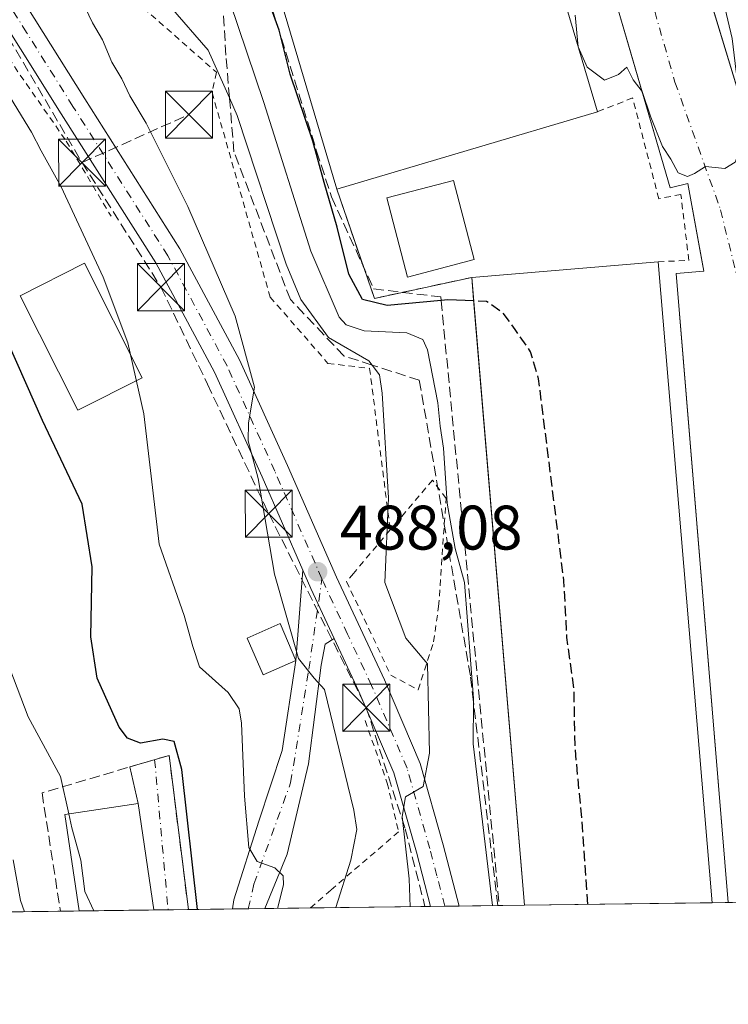
# Model space of a CAD drawing. Units: metres. Extents: x 586455 to 589886, y 4770621 to 4772978.
# Drawn here: x 587628 to 587741, y 4770621 to 4770778 of the extents above; entities that cross this region are included whole.
import ezdxf

# ---------------------------------------------------------------- set-up
doc = ezdxf.new("R2010")
doc.units = ezdxf.units.M
doc.header["$MEASUREMENT"] = 0
for name, pattern in [('DGN Style 2', [1.6480167562047852, 0.988810053722871, -0.6592067024819142]), ('DGN Style 3', [2.307223458686699, 1.648016756204785, -0.6592067024819142]), ('DGN Style 4', [2.6384748266838614, 1.318413404963828, -0.6592067024819142, 0.001648016756204785, -0.6592067024819142])]:
    doc.linetypes.add(name, pattern=pattern)
for name, color, linetype, lineweight in [('Alambrada', 7, 'DGN Style 2', 0), ('Comarca CxS', 21, 'Continuous', 0), ('Comunidad Autónoma CxS', 142, 'Continuous', 0), ('Conducción de hidrocarburos lineal', 6, 'DGN Style 3', 0), ('Cultivos leñosos CxS', 92, 'Continuous', 0), ('Curva de nivel maestra', 30, 'Continuous', 30), ('Curva de nivel maestra oculto', 30, 'DGN Style 3', 30), ('Curva de nivel normal', 30, 'Continuous', 0), ('Edificación Cxs', 1, 'Continuous', 13), ('Edificación industrial Cxs', 135, 'Continuous', 13), ('Elemento construido', 1, 'Continuous', 0), ('Instalación de seguridad ciudadana CxS', 111, 'Continuous', 0), ('Municipio CxS', 4, 'Continuous', 0), ('Núcleo urbano CxS', 7, 'Continuous', 0), ('Obra de contención lineal', 1, 'DGN Style 3', 13), ('Pista pavimentada Cxs', 135, 'Continuous', 0), ('Pista pavimentada eje', 135, 'DGN Style 4', 0), ('Prado CxS', 92, 'Continuous', 0), ('Provincia CxS', 1, 'Continuous', 0), ('Punto de cota en terreno', 7, 'Continuous', 0), ('Recinto industrial CxS', 135, 'Continuous', 0), ('Rótulo de punto de cota en terreno', 7, 'Continuous', 0), ('Talud superficial', 30, 'DGN Style 3', 0), ('Torre de tendido puntual', 7, 'Continuous', 0), ('Valla', 7, 'DGN Style 2', 0), ('Vía urbana Cxs', 4, 'Continuous', 0), ('Vía urbana eje', 4, 'DGN Style 4', 0)]:
    doc.layers.add(name, color=color, linetype=linetype, lineweight=lineweight)
doc.styles.add('Style-Arial', font='txt')

# ---------------------------------------------------------------- blocks, each defined once
blk = doc.blocks.new('*U16')
at = {"layer": 'Núcleo urbano CxS', "color": 7, "linetype": 'Continuous', "lineweight": 0}
blk.add_polyline3d([(587820.8529000003, 4770638.1018, 462.1070999999939), (587708.9102999996, 4770636.657500001, 477.4882000000071), (587700.7789000003, 4770733.1929, 473.7850999999937), (587700.4801000003, 4770736.7401, 472.0317000000068), (587684.9600999998, 4770733.4001, 474.6771000000008), (587678.9801000003, 4770750.8301, 475.6603000000032), (587653.3901000004, 4770837.090100001, 475.0206999999937)], dxfattribs=at)
blk = doc.blocks.new('5PATER')
at = {"layer": 'Cultivos leñosos CxS', "linetype": 'Continuous', "lineweight": 0}
h = blk.add_hatch(color=51, dxfattribs=at)
edge = h.paths.add_edge_path()
edge.add_ellipse((0, 0), major_axis=(-0.1095731443231308, -0.1110710700762829), ratio=0.9994222409660322, start_angle=0, end_angle=360)
blk = doc.blocks.new('*U34')
at = {"layer": 'Vía urbana Cxs', "color": 4, "linetype": 'Continuous', "lineweight": 0}
for points in [[(587667.4972000001, 4770636.1231, 497.3288999999932), (587662.3342000004, 4770636.056500001, 496.9210000000021), (587662.5758999996, 4770637.506899999, 496.6664000000019), (587666.5447000006, 4770650.0746, 494.3142999999982), (587670.2489, 4770661.319499999, 492.5127999999968), (587672.4700999996, 4770675.690099999, 491.2320000000037), (587673.5773999998, 4770690.061000001, 488.6548999999941), (587674.8601000002, 4770687.130100001, 488.9257999999973), (587678.5713000001, 4770679.1733, 489.1450999999943), (587677.1279999996, 4770678.252800001, 488.6975999999996), (587676.4665999999, 4770674.945499999, 489.4716999999946), (587674.4822000006, 4770659.2028, 491.8184999999939), (587671.0426000003, 4770644.783, 494.4636000000028)], [(587655.3157000003, 4770635.966, 500.8557000000001), (587649.8085000003, 4770635.894900001, 504.2228999999934), (587647.3201000001, 4770652.880100001, 503.9867999999988), (587646.0054000001, 4770658.7082, 502.2783000000054), (587652.2370999996, 4770660.546900001, 500.8306000000011)]]:
    blk.add_polyline3d(points, close=True, dxfattribs=at)
blk = doc.blocks.new('*U36')
at = {"layer": 'Vía urbana Cxs', "color": 4, "linetype": 'Continuous', "lineweight": 0}
blk.add_polyline3d([(587734.2602000004, 4770795.001499999, 472.5601000000024), (587751.4079999998, 4770738.624299999, 470.3000999999931), (587753.3998999996, 4770732.075400001, 470.8671999999933), (587754.3201000001, 4770729.050100001, 472.6931000000041), (587768.4101, 4770678.4901, 471.0714000000008), (587749.1901000004, 4770677.380100001, 471.0932999999932), (587749.5003000004, 4770673.611199999, 471.087400000004), (587752.4959000006, 4770637.219799999, 470.3798999999999), (587741.3931, 4770637.0766, 473.2348999999958), (587733.7158000004, 4770729.718800001, 473.0865999999951), (587733.0800999999, 4770737.390100001, 473.1554000000033), (587737.5000999998, 4770737.720100001, 470.1683000000049), (587736.8720000006, 4770741.177400001, 470.2917000000016), (587734.9600999998, 4770751.700099999, 470.0666999999958), (587732.1501000002, 4770751.020099999, 470.1751999999979), (587725.1819000002, 4770774.875600001, 470.0142999999953), (587722.7828000002, 4770783.0888, 469.7863000000071)], dxfattribs=at)
blk = doc.blocks.new('5TTEND')
at = {"layer": 'Instalación de seguridad ciudadana CxS', "color": 7, "linetype": 'Continuous', "lineweight": 0}
for p, q in [((-0.375, 0.3754), (0.375, -0.3746)), ((0.3720000000000001, 0.3784000000000001), (-0.3720000000000001, -0.3776))]:
    blk.add_line(p, q, dxfattribs=at)
at = {"layer": 'Instalación de seguridad ciudadana CxS', "color": 7, "linetype": 'Continuous', "lineweight": 0, "flags": 128}
blk.add_lwpolyline([(-0.375, -0.3746), (0.375, -0.3746), (0.375, 0.3754), (-0.375, 0.3754), (-0.3720000000000001, -0.3776)], dxfattribs=at)

msp = doc.modelspace()

# ---------------------------------------------------------------- linework, layer by layer
at = {"layer": 'Alambrada', "color": 7, "linetype": 'DGN Style 2', "lineweight": 0}
for points in [[(587581.8400999998, 4770916.880100001, 485.7231999999931), (587605.3701, 4770897.3201, 485.0044999999955), (587627.6901000004, 4770877.2501, 487.9321000000054), (587652.4200999998, 4770855.890100001, 488.8218999999954), (587651.8000999996, 4770849.770099999, 487.6411999999983), (587648.4801000003, 4770847.4301, 487.8225999999996), (587641.6901000004, 4770843.360099999, 490.1209999999992), (587641.7100999998, 4770830.450099999, 487.729800000001), (587648.4600999998, 4770814.2301, 485.1128000000026), (587633.2301000003, 4770811.190099999, 489.9842999999965), (587634.5701000001, 4770791.710100001, 491.2816000000021), (587659.7801000001, 4770769.440099999, 487.7541000000056), (587659.0900999998, 4770766.220100001, 488.2038999999932), (587668.3501000004, 4770733.620100001, 494.543399999995), (587677.5701000001, 4770723.040100001, 492.3392000000022), (587684.2100999998, 4770722.2401, 488.8917999999976), (587687.4901000002, 4770696.4901, 492.9094000000041)], [(587586.7301000003, 4770804.790100001, 499.8488999999972), (587590.5100999996, 4770799.9101, 499.695000000007), (587593.7100999998, 4770796.5801, 499.5622000000003), (587605.0500999996, 4770790.3101, 499.0673999999999), (587616.2600999996, 4770786.5701, 496.1882000000041), (587635.8501000004, 4770758.470100001, 503.7421999999933), (587642.9848999997, 4770746.488, 500.2694999999949)], [(587687.4901000002, 4770696.4901, 492.9094000000041), (587681.6201, 4770689.550100001, 491.6980999999942), (587680.5301000001, 4770688.2501, 491.6284000000014), (587687.5701000001, 4770673.350099999, 487.5752000000066), (587691.9401000004, 4770670.9901, 487.1419000000024), (587694.4101, 4770678.6601, 488.3418999999994), (587695.2100999998, 4770684.290100001, 488.4343999999983), (587696.4001000002, 4770701.520099999, 492.1941999999981), (587694.2200999996, 4770704.4301, 491.8653999999952), (587687.4901000002, 4770696.4901, 492.9094000000041)], [(587683.4801000003, 4770666.090100001, 487.4731000000029), (587687.0301000001, 4770656.110099999, 486.2872999999963), (587688.8201000001, 4770648.350099999, 486.0485999999946), (587678.0000999998, 4770639.0601, 494.9088999999949), (587674.8000999996, 4770636.220100001, 497.5233000000007), (587674.7971000001, 4770636.217300001, 497.5247999999993)]]:
    msp.add_polyline3d(points, dxfattribs=at)
at = {"layer": 'Comarca CxS', "color": 21, "linetype": 'Continuous', "lineweight": 0, "flags": 128}
msp.add_lwpolyline([(586805.7404981578, 4770625.004469573), (586484.5200006614, 4770620.859982253), (586475.3509798265, 4771342.39331026), (586455.1200006643, 4772934.419982231), (589845.6300006891, 4772978.14998223), (589876.1600006893, 4770664.619982255)], close=True, dxfattribs=at)
at = {"layer": 'Comunidad Autónoma CxS', "color": 142, "linetype": 'Continuous', "lineweight": 0, "flags": 128}
msp.add_lwpolyline([(586805.7404981578, 4770625.004469573), (586484.5200006614, 4770620.859982253), (586475.3509798265, 4771342.39331026), (586455.1200006643, 4772934.419982231), (589845.6300006891, 4772978.14998223), (589876.1600006893, 4770664.619982255)], close=True, dxfattribs=at)
at = {"layer": 'Conducción de hidrocarburos lineal', "color": 6, "linetype": 'DGN Style 3', "lineweight": 0, "extrusion": (0.6271318146144524, 0.2817164344152089, 0.726182854161929), "elevation": 1712894.598983381, "flags": 128}
msp.add_lwpolyline([(4111037.491311109, -1808531.379513363), (4111037.491311108, -1808557.079962307)], dxfattribs=at)
at = {"layer": 'Conducción de hidrocarburos lineal', "color": 6, "linetype": 'DGN Style 3', "lineweight": 0}
for points in [[(586976.7824999997, 4771047.4716, 518.0415000000066), (586987.9395000003, 4771054.096100001, 517.4213000000018), (587056.4670000002, 4771167.262, 508.8962000000029), (587165.2372000003, 4771170.819900001, 501.287599999996), (587264.4529999997, 4771171.693, 472.782600000006), (587356.9100000003, 4771206.775, 459.7234000000026), (587467.8152999999, 4771113.952, 460.196299999996), (587467.0360000003, 4771071.264000001, 466.5856000000058), (587480.0860000001, 4771052.973999999, 465.9060999999929), (587541.4753999999, 4771063.151900001, 458.6300000000047), (587553.1568, 4771051.523399999, 459.7158000000054), (587569.3893999998, 4771034.043299999, 460.3620999999985), (587583.7823999999, 4771001.940400001, 455.1995000000024), (587597.9291000003, 4771006.209899999, 454.9009999999981), (587618.8397000004, 4770969.396600001, 465.9256000000024), (587586.2949999999, 4770924.204, 475.8171000000002), (587594.6303000003, 4770899.6787, 484.8203999999969), (587567.5105, 4770855.4932, 494.3763999999938), (587588.9418000003, 4770849.0109, 492.6922999999952), (587604.6051000003, 4770829.3544, 493.3277999999991), (587604.8849999999, 4770812.188999999, 496.3179999999993), (587610.2324000001, 4770802.8695, 494.4639000000025), (587638.3676000005, 4770755.056100001, 506.4554999999964)], [(587638.3676000005, 4770755.056100001, 506.4554999999964), (587650.9469999997, 4770735.187000001, 492.6254999999946), (587658.3552999999, 4770719.735300001, 491.8886000000057), (587668.1185, 4770699.0977, 489.5176999999967), (587683.676, 4770668.1414, 487.3279000000039), (587689.8673, 4770648.8532, 485.6143000000012), (587693.0318, 4770636.452600001, 484.2272999999987)]]:
    msp.add_polyline3d(points, dxfattribs=at)
at = {"layer": 'Curva de nivel maestra', "color": 30, "linetype": 'Continuous', "lineweight": 30, "flags": 128}
for points, elevation in [([(587700.7961999997, 4770732.986600001), (587696.6600000003, 4770733.1601), (587695.6142999995, 4770733.0646), (587687.0199999996, 4770732.280099999), (587683.0700000003, 4770733.2401), (587680.8799999999, 4770737.2501), (587679.0499999998, 4770744.7501), (587676.9500000002, 4770751.9001), (587675.1399999997, 4770758.4801), (587671.54, 4770769.1501), (587669.79, 4770776.1801), (587667.5199999996, 4770782.4801)], 475), ([(587656.7441999996, 4770635.9846), (587654.2599999999, 4770658.300100001), (587653.0599999996, 4770662.770099999), (587651.2300000004, 4770663.140100001), (587647.6799999997, 4770662.5101), (587645.6299999999, 4770663.290100001), (587644.2800000003, 4770665.020099999), (587640.75, 4770672.870100001), (587639.7400000002, 4770679.440099999), (587639.9600000001, 4770690.590100001), (587638.3799999999, 4770700.610099999), (587632.0599999996, 4770713.940099999), (587625.2800000003, 4770729.1601)], 500), ([(587656.7441999996, 4770635.984400001), (587656.7441999996, 4770635.9846)], 500)]:
    msp.add_lwpolyline(points, dxfattribs=dict(at, elevation=elevation))
at = {"layer": 'Curva de nivel maestra oculto', "color": 30, "linetype": 'DGN Style 3', "lineweight": 30, "elevation": 475, "flags": 128}
msp.add_lwpolyline([(587719.0165999997, 4770636.788100001), (587718.1500000004, 4770649.1601), (587716.9699999997, 4770661.8201), (587716.7999999998, 4770671.0101), (587715.6699999999, 4770679.360099999), (587715.1799999997, 4770688.4101), (587711.1500000004, 4770720.600099999), (587709.8700000001, 4770724.880100001), (587707.4199999999, 4770728.420100001), (587705.4299999997, 4770731.130100001), (587702.8600000005, 4770732.9001), (587700.7961999997, 4770732.986600001)], dxfattribs=at)
at = {"layer": 'Curva de nivel normal', "color": 30, "linetype": 'Continuous', "lineweight": 0, "flags": 128}
for points, elevation in [([(587739.9299999997, 4770783.630000001), (587742.0099999999, 4770774.850000001), (587742.6200000001, 4770769.539999999), (587743.3799999999, 4770766.33), (587743.8899999997, 4770761.33), (587743.3200000003, 4770757.33), (587742.5, 4770755.109999999), (587740.8499999996, 4770754.109999999), (587737.7400000002, 4770754.439999999), (587736.0199999996, 4770753.289999999), (587734.9000000004, 4770752.82), (587733.4100000003, 4770753.439999999), (587732.2100000001, 4770755.58), (587730.9100000003, 4770757.609999999), (587729.0199999996, 4770762.300000001), (587727.6799999997, 4770766.380000001), (587726.2400000002, 4770768.220000001), (587725.2300000004, 4770770.27), (587723.9100000003, 4770769.119999999), (587721.6399999997, 4770768.210000001), (587718.8799999999, 4770770.24), (587717.4800000004, 4770773.51), (587716.9900000002, 4770778.550000001)], 470), ([(587669.5317000002, 4770636.149300001), (587670.4800000004, 4770639.9), (587670.4500000002, 4770641.32), (587669.0899999999, 4770642.640000001), (587666.2999999998, 4770643.630000001), (587664.9600000001, 4770645.859999999), (587664.25, 4770654.060000001), (587663.7599999999, 4770665.66), (587663.3899999997, 4770667.939999999), (587661.6500000004, 4770670.59), (587657.0599999996, 4770674.680000001), (587656.0099999999, 4770677.9), (587654.6600000003, 4770682.859999999), (587650.6500000004, 4770694.230000001), (587648.2199999997, 4770715), (587645.6500000004, 4770726.33), (587641.75, 4770736.779999999), (587635.0300000003, 4770751.16), (587631.8200000003, 4770756.9), (587630.3200000003, 4770759.880000001), (587626.9699999997, 4770765.390000001), (587624.8099999996, 4770769.51), (587616.3399999999, 4770783.57)], 495), ([(587678.8455999997, 4770636.269500001), (587681.2000000002, 4770643.859999999), (587682.1699999999, 4770648.730000001), (587681.6799999997, 4770651.83), (587677.0300000003, 4770671.07), (587675.3799999999, 4770672.83), (587672.8799999999, 4770676), (587669.0499999998, 4770689.41), (587666.4299999997, 4770704.67), (587664.8200000003, 4770710.67), (587664.9199999999, 4770713.560000001), (587665.8300000001, 4770719.25), (587662.7599999999, 4770730.560000001), (587655.2000000002, 4770748.060000001), (587648.5599999996, 4770761.32), (587646, 4770765.699999999), (587644.7000000002, 4770768.4), (587643.1100000005, 4770771.08), (587641.5999999996, 4770774.619999999), (587640.0499999998, 4770777.310000001), (587638.2199999997, 4770781.15)], 490), ([(587703.8147, 4770636.591700001), (587700.7000000002, 4770662.369999999), (587700.7651000004, 4770669.101), (587700.7699999996, 4770669.609999999), (587699.3300000001, 4770688.08), (587697.8300000001, 4770693.52), (587696.5800000001, 4770700.75), (587695.9900000002, 4770709.52), (587695.4400000004, 4770713.02), (587695.0899999999, 4770716.76), (587693.4500000002, 4770725.210000001), (587692.7100000001, 4770726.83), (587690.1600000003, 4770727.9), (587683.3300000001, 4770728.220000001), (587680.4500000002, 4770729.180000001), (587679.3600000005, 4770730.4), (587674.8399999999, 4770740.930000001), (587667.3600000005, 4770764.640000001), (587661.9199999999, 4770780.680000001)], 480), ([(587636.2379000001, 4770651.2115), (587634.9100000003, 4770657.180000001), (587629.7599999999, 4770666.689999999), (587626.2400000002, 4770675.939999999), (587623.8200000003, 4770686.460000001), (587621.4600000001, 4770700.42), (587617.5800000001, 4770714.16), (587611.3499999996, 4770729.199999999), (587606.8700000001, 4770737.880000001), (587602.9100000003, 4770744.01), (587601.2199999997, 4770747.050000001), (587599.8799999999, 4770748.980000001), (587598.8399999999, 4770750.800000001), (587597.0199999996, 4770752.720000001), (587592.7400000002, 4770759), (587586.9000000004, 4770765.640000001), (587583.0599999996, 4770771.140000001), (587578.79, 4770776.51), (587576.5099999999, 4770780.289999999)], 505), ([(587690.6796000004, 4770636.4222), (587690.5, 4770640.84), (587689.3899999997, 4770650.800000001), (587689.9400000004, 4770653.949999999), (587692.7300000004, 4770655.58), (587693.7300000004, 4770660.880000001), (587693.4600000001, 4770675.16), (587689.9600000001, 4770679.230000001), (587686.6100000005, 4770688.119999999), (587687.2199999997, 4770701.58), (587686.2300000004, 4770718.300000001), (587685.79, 4770721.220000001), (587684.6116000004, 4770722.770500001), (587684.0800000001, 4770723.470000001), (587677.6699999999, 4770727.16), (587673.2599999999, 4770733.24), (587670.8799999999, 4770738.859999999), (587663.1100000005, 4770762.58), (587661.8578000005, 4770765.383400001), (587658.4600000001, 4770772.99), (587652.4600000001, 4770779.859999999)], 485), ([(587640.2430999996, 4770635.771299999), (587638.7999999998, 4770638.84), (587638.1500000004, 4770643.859999999), (587636.7300000004, 4770649), (587636.2379000001, 4770651.2115)], 505), ([(587629.1756999996, 4770635.628599999), (587628.54, 4770637.390000001), (587627.3700000001, 4770643.869999999)], 510)]:
    msp.add_lwpolyline(points, dxfattribs=dict(at, elevation=elevation))
at = {"layer": 'Edificación Cxs', "color": 1, "linetype": 'Continuous', "lineweight": 13, "extrusion": (0.3085607603897857, 0.003981262160094692, 0.951196302925579), "elevation": 200798.4388799573, "flags": 128}
msp.add_lwpolyline([(4762657.209440122, -617313.2800212231), (4762657.209440122, -617300.7473903261)], dxfattribs=at)
at = {"layer": 'Edificación Cxs', "color": 1, "linetype": 'Continuous', "lineweight": 13}
for points in [[(587700.8901000004, 4770739.610099999, 475.7685000000056), (587690.2600999996, 4770736.8101, 477.9446000000025), (587686.9401000004, 4770749.4101, 475.9349999999977), (587697.5701000001, 4770752.210100001, 474.4395999999979), (587700.8901000004, 4770739.610099999, 475.7685000000056)], [(587647.9406000003, 4770720.7498, 497.2646999999997), (587637.6849999996, 4770715.5803, 501.8641000000061), (587628.4878000002, 4770733.826500001, 500.317200000005), (587638.7433000002, 4770738.995999999, 497.4771000000038), (587647.9406000003, 4770720.7498, 497.2646999999997)], [(587672.4700999996, 4770675.690099999, 491.2320000000037), (587667.2100999998, 4770673.390100001, 496.0957999999956), (587664.6601, 4770679.2501, 494.7755000000034), (587669.9200999998, 4770681.550100001, 492.3852000000043), (587672.4700999996, 4770675.690099999, 491.2320000000037)], [(587637.8885000005, 4770635.7411, 508.0902999999962), (587635.6300999997, 4770651.120100001, 508.3187999999937), (587647.3201000001, 4770652.880100001, 503.9867999999988), (587649.8085000003, 4770635.894900001, 504.2228999999934)]]:
    msp.add_polyline3d(points, dxfattribs=at)
for points in [[(587700.8901000004, 4770739.610099999, 477.9446000000025), (587690.2600999996, 4770736.8101, 477.9446000000025), (587686.9401000004, 4770749.4101, 477.9446000000025), (587697.5701000001, 4770752.210100001, 477.9446000000025)], [(587647.9406000003, 4770720.7498, 501.8641000000061), (587637.6849999996, 4770715.5803, 501.8641000000061), (587628.4878000002, 4770733.826500001, 501.8641000000061), (587638.7433000002, 4770738.995999999, 501.8641000000061)], [(587672.4700999996, 4770675.690099999, 496.0957999999956), (587667.2100999998, 4770673.390100001, 496.0957999999956), (587664.6601, 4770679.2501, 496.0957999999956), (587669.9200999998, 4770681.550100001, 496.0957999999956)], [(587649.8085000003, 4770635.894900001, 508.3187999999937), (587637.8885000005, 4770635.7411, 508.3187999999937), (587635.6300999997, 4770651.120100001, 508.3187999999937), (587647.3201000001, 4770652.880100001, 508.3187999999937)]]:
    msp.add_3dface(points, dxfattribs=at)
at = {"layer": 'Edificación industrial Cxs', "color": 135, "linetype": 'Continuous', "lineweight": 13, "elevation": 481.240300000005, "flags": 128}
msp.add_lwpolyline([(587694.9401000004, 4770849.420100001), (587699.2801000001, 4770834.790100001), (587704.1700999998, 4770836.2501), (587712.6700999998, 4770807.9101), (587707.7100999998, 4770806.360099999), (587720.5401, 4770763.1601), (587678.9801000003, 4770750.8301), (587653.3901000004, 4770837.090100001), (587670.1201, 4770842.050100001)], close=True, dxfattribs=at)
at = {"layer": 'Edificación industrial Cxs', "color": 135, "linetype": 'Continuous', "lineweight": 13, "extrusion": (0.1743570213977139, 0.05172815384633168, 0.9833228499272085), "elevation": 349721.3039935056, "flags": 128}
msp.add_lwpolyline([(4406558.008554959, -1888263.306251422), (4406558.008554959, -1888219.22056648)], dxfattribs=at)
at = {"layer": 'Edificación industrial Cxs', "color": 135, "linetype": 'Continuous', "lineweight": 13, "extrusion": (0.1201515529408342, 0.01011036291996249, 0.9927040771990074), "elevation": 119321.2157544195, "flags": 128}
msp.add_lwpolyline([(4704656.958252786, -978410.1790545476), (4704656.958252787, -978440.2131791054)], dxfattribs=at)
at = {"layer": 'Edificación industrial Cxs', "color": 135, "linetype": 'Continuous', "lineweight": 13, "extrusion": (-0.00272981147137545, 0.0324024417467897, 0.9994711751212122), "elevation": 153453.0313991183, "flags": 128}
msp.add_lwpolyline([(-986157.6201781846, -4702055.424327787), (-986157.6201781847, -4701952.811029272)], dxfattribs=at)
at = {"layer": 'Edificación industrial Cxs', "color": 135, "linetype": 'Continuous', "lineweight": 13, "extrusion": (-0.003823220723464347, 0.0453888073168224, 0.9989620809388393), "elevation": 214768.3419913998, "flags": 128}
msp.add_lwpolyline([(-986060.4671993239, -4699567.579138068), (-986060.4671993239, -4699668.120213163)], dxfattribs=at)
at = {"layer": 'Edificación industrial Cxs', "color": 135, "linetype": 'Continuous', "lineweight": 13, "extrusion": (0.1606026501664949, 0.002070292040904884, 0.9870169718147525), "elevation": 104740.2336282239, "flags": 128}
msp.add_lwpolyline([(4762664.942310964, -640677.0267215571), (4762664.942310963, -640646.7414436359)], dxfattribs=at)
at = {"layer": 'Edificación industrial Cxs', "color": 135, "linetype": 'Continuous', "lineweight": 13}
for points in [[(587678.9801000003, 4770750.8301, 481.2403000000049), (587653.3901000004, 4770837.090100001, 476.6635999999999), (587670.1201, 4770842.050100001, 476.4597000000067), (587694.9401000004, 4770849.420100001, 473.0492999999988)], [(587694.9401000004, 4770849.420100001, 473.0492999999988), (587699.2801000001, 4770834.790100001, 477.4758000000002), (587704.1700999998, 4770836.2501, 472.3962000000029), (587712.6700999998, 4770807.9101, 472.2961000000069), (587707.7100999998, 4770806.360099999, 478.1178000000073), (587720.5401, 4770763.1601, 473.2225000000035)]]:
    msp.add_polyline3d(points, dxfattribs=at)
msp.add_3dface([(587738.7999, 4770637.043099999, 482.2752999999939), (587708.9102999996, 4770636.658299999, 482.2752999999939), (587700.4801000003, 4770736.7401, 482.2752999999939), (587730.1901000004, 4770739.2401, 482.2752999999939)], dxfattribs=at)
at = {"layer": 'Elemento construido', "color": 1, "linetype": 'Continuous', "lineweight": 0}
for points in [[(587685.5800999999, 4770884.270099999, 467.9091999999946), (587696.7600999996, 4770879.8201, 467.7263999999996), (587699.7901, 4770877.040100001, 467.7651000000042), (587701.3800999997, 4770874.4101, 467.8935000000056), (587702.1001000004, 4770872.450099999, 467.997199999998), (587702.4801000003, 4770870.420100001, 468.141499999998), (587702.5201000003, 4770864.8101, 468.492499999993), (587702.8201000001, 4770861.600099999, 468.6328000000067), (587704.7401000002, 4770854.420100001, 468.9336000000039), (587704.9101, 4770853.8101, 468.9532000000036), (587705.9001000002, 4770850.800100001, 469.0345999999991), (587703.2701000003, 4770849.890100001, 469.1538), (587732.1501000002, 4770751.020099999, 470.1751999999979), (587734.9600999998, 4770751.700099999, 470.0666999999958), (587737.5000999998, 4770737.720100001, 470.1683000000049), (587733.0800999999, 4770737.390100001, 473.1554000000033), (587741.3931, 4770637.0766, 473.2348999999958)], [(587715.6801000005, 4770863.2501, 471.0240999999951), (587715.5601000004, 4770863.8301, 470.5822000000044), (587711.6501000002, 4770862.460100001, 468.8058000000019), (587711.5701000001, 4770867.4101, 468.2133000000031), (587709.4200999998, 4770867.040100001, 468.2287000000069), (587709.9401000004, 4770861.300100001, 468.7498999999953), (587711.6700999998, 4770852.940099999, 469.0650000000023), (587716.6300999997, 4770854.170100001, 472.2311000000045), (587722.3701, 4770835.4801, 472.5709000000061), (587733.6401000004, 4770797.040100001, 472.273000000001), (587754.3201000001, 4770729.050100001, 472.6931000000041), (587768.4101, 4770678.4901, 471.0714000000008), (587749.1901000004, 4770677.380100001, 471.0932999999932), (587752.4959000006, 4770637.219799999, 470.3798999999999)]]:
    msp.add_polyline3d(points, dxfattribs=at)
at = {"layer": 'Municipio CxS', "color": 4, "linetype": 'Continuous', "lineweight": 0, "flags": 128}
msp.add_lwpolyline([(589876.1600006893, 4770664.619982255), (586805.7404981578, 4770625.004469573)], dxfattribs=at)
at = {"layer": 'Núcleo urbano CxS', "color": 7, "linetype": 'Continuous', "lineweight": 0, "extrusion": (0.2078957016738549, 0.002680631499433558, 0.9781473260405612), "elevation": 135437.5289898241, "flags": 128}
msp.add_lwpolyline([(4762662.770712366, -634913.3201350827), (4762662.770712366, -634882.7602349556)], dxfattribs=at)
at = {"layer": 'Núcleo urbano CxS', "color": 7, "linetype": 'Continuous', "lineweight": 0, "extrusion": (0.107067679124151, 0.001383143348891415, 0.9942507726934107), "elevation": 69994.72987388803, "flags": 128}
msp.add_lwpolyline([(4762647.005981166, -645532.7394538363), (4762647.005981165, -645530.1310411044)], dxfattribs=at)
at = {"layer": 'Núcleo urbano CxS', "color": 7, "linetype": 'Continuous', "lineweight": 0, "extrusion": (0.03385165295211518, 0.000436974379591204, 0.9994267730283201), "elevation": 22451.24903477291, "flags": 128}
msp.add_lwpolyline([(4762653.428291582, -648888.6935975295), (4762653.428291583, -648880.9959441465)], dxfattribs=at)
at = {"layer": 'Núcleo urbano CxS', "color": 7, "linetype": 'Continuous', "lineweight": 0}
msp.add_polyline3d([(587612.3728999998, 4770960.5415, 461.7200000000012), (587608.6869000001, 4770954.760500001, 462.9492000000028), (587608.2794000005, 4770954.1215, 462.9575999999943), (587599.3901000004, 4770940.1801, 465.7940999999992), (587598.7301000003, 4770939.1601, 465.9792000000016), (587591.0301000001, 4770926.630100001, 469.1689000000042), (587589.3000999996, 4770924.5801, 469.9805000000051), (587664.3481000002, 4770860.9516, 468.9857000000048), (587666.9801000003, 4770858.720100001, 469.3453000000009), (587653.3901000004, 4770837.090100001, 475.0206999999937), (587678.9801000003, 4770750.8301, 475.6603000000032), (587684.9600999998, 4770733.4001, 474.6771000000008), (587700.4801000003, 4770736.7401, 472.0317000000068), (587700.7789000003, 4770733.1929, 473.7850999999937), (587708.9104000004, 4770636.657600001, 477.4882000000071)], dxfattribs=at)
at = {"layer": 'Obra de contención lineal', "color": 1, "linetype": 'DGN Style 3', "lineweight": 13, "extrusion": (0.3081043469762944, 0.2384539283623735, 0.9209839496011119), "elevation": 1319113.939663006, "flags": 128}
msp.add_lwpolyline([(3413123.551100896, -3117042.883447482), (3413106.107044936, -3117036.435047451), (3413099.249414318, -3117051.981227964)], dxfattribs=at)
at = {"layer": 'Obra de contención lineal', "color": 1, "linetype": 'DGN Style 3', "lineweight": 13}
msp.add_polyline3d([(587655.3157000003, 4770635.966, 500.8557000000001), (587652.2370999996, 4770660.546900001, 500.8306000000011), (587631.9801000003, 4770654.5701, 507.5565000000061), (587634.9073999999, 4770635.702600001, 508.0243000000046)], dxfattribs=at)
at = {"layer": 'Pista pavimentada Cxs', "color": 135, "linetype": 'Continuous', "lineweight": 0, "extrusion": (0.8374888617507227, 0.4008517588796623, 0.37138965231487), "elevation": 2404691.058812688, "flags": 128}
msp.add_lwpolyline([(4049446.862650113, -961346.5219294707), (4049455.64194302, -961346.7580149918), (4049458.839403307, -961347.0497830923)], dxfattribs=at)
at = {"layer": 'Pista pavimentada Cxs', "color": 135, "linetype": 'Continuous', "lineweight": 0, "extrusion": (0.2186728116960341, 0.00282029377431452, 0.9757941623969564), "elevation": 142439.5981360115, "flags": 128}
msp.add_lwpolyline([(4762660.689865523, -633353.552659483), (4762660.689865524, -633348.8483048953)], dxfattribs=at)
at = {"layer": 'Pista pavimentada Cxs', "color": 135, "linetype": 'Continuous', "lineweight": 0}
for points in [[(587601.2347999997, 4770825.5723, 494.7468999999983), (587610.9702000003, 4770809.5601, 494.7207999999956), (587624.0401, 4770788.710100001, 494.232999999993), (587638.7901, 4770765.190099999, 495.2439000000013), (587653.9700999996, 4770741.3101, 491.1331000000064), (587663.4802000001, 4770723.610099999, 490.2220999999991), (587671.1300999997, 4770706.7401, 489.0976999999984), (587678.9101, 4770688.960100001, 490.0078999999969), (587686.5601000004, 4770672.5701, 486.9612999999954), (587692.2801000001, 4770659.270099999, 485.5721000000049), (587695.9501, 4770646.2601, 483.7216999999946), (587698.5093, 4770636.5233, 483.0078000000067)], [(587624.0401, 4770788.710100001, 494.232999999993), (587638.7901, 4770765.190099999, 495.2439000000013), (587653.9700999996, 4770741.3101, 491.1331000000064), (587663.4802000001, 4770723.610099999, 490.2220999999991), (587671.1300999997, 4770706.7401, 489.0976999999984), (587678.9101, 4770688.960100001, 490.0078999999969), (587686.5601000004, 4770672.5701, 486.9612999999954), (587692.2801000001, 4770659.270099999, 485.5721000000049), (587695.9501, 4770646.2601, 483.7216999999946), (587698.5093, 4770636.5233, 483.0078000000067), (587693.9192000004, 4770636.464000001, 484.0366000000067), (587691.6601, 4770645.090100001, 484.7583000000013), (587688.0800999999, 4770657.780099999, 485.8582000000025), (587682.5000999998, 4770670.7501, 487.4364999999962), (587678.5713000001, 4770679.1733, 489.1450999999943), (587674.8601000002, 4770687.130100001, 488.9257999999973), (587673.5773999998, 4770690.061000001, 488.6548999999941), (587667.0701000001, 4770704.9301, 489.7397000000056), (587659.4901999999, 4770721.640100001, 491.3043999999937), (587650.1300999997, 4770739.0601, 492.4094999999944), (587635.0301000001, 4770762.8201, 498.2118000000046), (587615.5100999996, 4770793.940099999, 494.9196999999986)], [(587673.5773999998, 4770690.061000001, 488.6548999999941), (587667.0701000001, 4770704.9301, 489.7397000000056), (587659.4901999999, 4770721.640100001, 491.3043999999937), (587650.1300999997, 4770739.0601, 492.4094999999944), (587635.0301000001, 4770762.8201, 498.2118000000046), (587615.5100999996, 4770793.940099999, 494.9196999999986)], [(587693.9192000004, 4770636.4641, 484.0366000000067), (587691.6601, 4770645.090100001, 484.7583000000013), (587688.0800999999, 4770657.780099999, 485.8582000000025), (587682.5000999998, 4770670.7501, 487.4364999999962), (587678.5713000001, 4770679.1733, 489.1450000000041)]]:
    msp.add_polyline3d(points, dxfattribs=at)
at = {"layer": 'Pista pavimentada eje', "color": 135, "linetype": 'DGN Style 4', "lineweight": 0}
for points in [[(587676.6039000005, 4770688.6875, 488.898000000001), (587669.1001000004, 4770705.835100001, 489.3868999999977), (587661.4851000002, 4770722.6251, 490.6733999999997), (587652.0500999996, 4770740.1851, 491.6585999999952), (587636.9101, 4770764.005100001, 497.7378999999929), (587629.5301000001, 4770775.770099999, 493.0531000000047), (587619.7751000002, 4770791.325099999, 495.2684000000008), (587617.6630999995, 4770794.694900001, 494.1791999999987)], [(587696.2142000003, 4770636.493600001, 483.5439999999944), (587694.9351000004, 4770641.360099999, 483.9094999999944), (587693.8051000005, 4770645.675100001, 484.1674999999959), (587690.1801000005, 4770658.5251, 485.6643999999943), (587684.5301000001, 4770671.6601, 487.1010999999999), (587680.7050999999, 4770679.8551, 490.6824999999953), (587676.8850999996, 4770688.045100001, 488.9744000000064), (587676.6039000005, 4770688.6875, 488.898000000001)]]:
    msp.add_polyline3d(points, dxfattribs=at)
at = {"layer": 'Prado CxS', "color": 92, "linetype": 'Continuous', "lineweight": 0, "extrusion": (0.3089632658459647, 0.003981264870957877, 0.9510656391058523), "elevation": 201032.2506121592, "flags": 128}
msp.add_lwpolyline([(4762668.113192169, -617168.8686331064), (4762668.113192169, -617166.2083435041)], dxfattribs=at)
at = {"layer": 'Prado CxS', "color": 92, "linetype": 'Continuous', "lineweight": 0, "extrusion": (0.2920427352352858, 0.003770869283761095, 0.9563978363323171), "elevation": 190087.576085205, "flags": 128}
msp.add_lwpolyline([(4762651.13305435, -620760.2204862518), (4762651.13305435, -620757.4670091991)], dxfattribs=at)
at = {"layer": 'Prado CxS', "color": 92, "linetype": 'Continuous', "lineweight": 0, "extrusion": (0.3717693243397808, 0.004797483540904176, 0.9283127455936484), "elevation": 241823.9818320683, "flags": 128}
msp.add_lwpolyline([(4762656.055100836, -602461.858865274), (4762656.055100836, -602453.9946968568)], dxfattribs=at)
at = {"layer": 'Prado CxS', "color": 92, "linetype": 'Continuous', "lineweight": 0, "extrusion": (0.4026439853452655, 0.005194631927622531, 0.9153419234714524), "elevation": 261856.500453564, "flags": 128}
msp.add_lwpolyline([(4762658.106449737, -594033.3190429031), (4762658.106449737, -594012.4266410375)], dxfattribs=at)
at = {"layer": 'Prado CxS', "color": 92, "linetype": 'Continuous', "lineweight": 0, "extrusion": (0.2420488542766278, 0.003121986180788029, 0.9702590403318377), "elevation": 157614.4801385137, "flags": 128}
msp.add_lwpolyline([(4762660.142707621, -629750.4822382584), (4762660.142707621, -629748.1167968767)], dxfattribs=at)
at = {"layer": 'Prado CxS', "color": 92, "linetype": 'Continuous', "lineweight": 0, "extrusion": (0.3031966763845638, 0.003910169755510457, 0.9529199788029619), "elevation": 197302.5721589399, "flags": 128}
msp.add_lwpolyline([(4762661.236952408, -618459.5748278886), (4762661.236952408, -618457.1660308117)], dxfattribs=at)
at = {"layer": 'Prado CxS', "color": 92, "linetype": 'Continuous', "lineweight": 0, "extrusion": (0.4736069260687888, 0.006119870322787537, 0.880715065595511), "elevation": 307959.219184065, "flags": 128}
msp.add_lwpolyline([(4762644.778550522, -571622.203642423), (4762644.778550523, -571610.392934605)], dxfattribs=at)
at = {"layer": 'Prado CxS', "color": 92, "linetype": 'Continuous', "lineweight": 0, "extrusion": (0.4385032404910975, 0.005644385888289202, 0.8987118831899081), "elevation": 285063.0953186304, "flags": 128}
msp.add_lwpolyline([(4762677.16344936, -583031.1458784618), (4762677.16344936, -583023.8493874549)], dxfattribs=at)
at = {"layer": 'Prado CxS', "color": 92, "linetype": 'Continuous', "lineweight": 0, "extrusion": (0.4660831640347329, 0.006019120306595297, 0.8847204385533926), "elevation": 303050.643752196, "flags": 128}
msp.add_lwpolyline([(4762649.694725047, -574118.5511255976), (4762649.694725047, -574115.1811926112)], dxfattribs=at)
at = {"layer": 'Prado CxS', "color": 92, "linetype": 'Continuous', "lineweight": 0, "extrusion": (0.2826852801180234, 0.003647399000209718, 0.9592057802604862), "elevation": 184002.1543509044, "flags": 128}
msp.add_lwpolyline([(4762657.209440122, -622526.2275495596), (4762657.209440122, -622513.7995675558)], dxfattribs=at)
at = {"layer": 'Prado CxS', "color": 92, "linetype": 'Continuous', "lineweight": 0, "extrusion": (0.09620896506606011, 0.001242933415135401, 0.995360382051367), "elevation": 62966.71346939825, "flags": 128}
msp.add_lwpolyline([(4762646.553320083, -646169.7512999001), (4762646.553320083, -646167.4648015182)], dxfattribs=at)
at = {"layer": 'Prado CxS', "color": 92, "linetype": 'Continuous', "lineweight": 0, "extrusion": (0.3080418374064842, 0.003975040885226233, 0.9513645071460244), "elevation": 200462.5438264348, "flags": 128}
msp.add_lwpolyline([(4762656.210280636, -617435.9338238062), (4762656.210280636, -617432.5368408229)], dxfattribs=at)
at = {"layer": 'Prado CxS', "color": 92, "linetype": 'Continuous', "lineweight": 0, "extrusion": (0.462951105360059, 0.005976116050108306, 0.8863636725875307), "elevation": 301009.6333691784, "flags": 128}
msp.add_lwpolyline([(4762653.278292509, -575189.1882792161), (4762653.278292509, -575181.2693121388)], dxfattribs=at)
at = {"layer": 'Prado CxS', "color": 92, "linetype": 'Continuous', "lineweight": 0}
for points in [[(587612.3728999998, 4770960.5415, 461.7200000000012), (587608.6869000001, 4770954.760500001, 462.9492000000028), (587608.2794000005, 4770954.1215, 462.9575999999943), (587599.3901000004, 4770940.1801, 465.7940999999992), (587598.7301000003, 4770939.1601, 465.9792000000016), (587591.0301000001, 4770926.630100001, 469.1689000000042), (587589.3000999996, 4770924.5801, 469.9805000000051), (587664.3481000002, 4770860.9516, 468.9857000000048), (587666.9801000003, 4770858.720100001, 469.3453000000009), (587653.3901000004, 4770837.090100001, 475.0206999999937), (587678.9801000003, 4770750.8301, 475.6603000000032), (587684.9600999998, 4770733.4001, 474.6771000000008), (587700.4801000003, 4770736.7401, 472.0317000000068), (587700.7789000003, 4770733.1929, 473.7850999999937), (587708.9104000004, 4770636.657600001, 477.4882000000071)], [(587653.3901000004, 4770837.090100001, 475.0206999999937), (587678.9801000003, 4770750.8301, 475.6603000000032), (587684.9600999998, 4770733.4001, 474.6771000000008), (587700.4801000003, 4770736.7401, 472.0317000000068), (587700.7789000003, 4770733.1929, 473.7850999999937), (587708.9102999996, 4770636.657500001, 477.4882000000071), (587436.0596000003, 4770633.137, 539.6258999999991)]]:
    msp.add_polyline3d(points, dxfattribs=at)
at = {"layer": 'Provincia CxS', "color": 1, "linetype": 'Continuous', "lineweight": 0, "flags": 128}
msp.add_lwpolyline([(586805.7404981578, 4770625.004469573), (586484.5200006614, 4770620.859982253), (586475.3509798265, 4771342.39331026), (586455.1200006643, 4772934.419982231), (589845.6300006891, 4772978.14998223), (589876.1600006893, 4770664.619982255)], close=True, dxfattribs=at)
at = {"layer": 'Recinto industrial CxS', "color": 135, "linetype": 'Continuous', "lineweight": 0, "extrusion": (-0.01444809757225246, 0.04870234062474175, 0.9987088336918896), "elevation": 224336.5076563915, "flags": 128}
msp.add_lwpolyline([(-1920258.529334844, -4400876.118455592), (-1920258.529334844, -4400966.210530065)], dxfattribs=at)
at = {"layer": 'Recinto industrial CxS', "color": 135, "linetype": 'Continuous', "lineweight": 0, "extrusion": (0.3081043469762944, 0.2384539283623735, 0.9209839496011119), "elevation": 1319113.939663006, "flags": 128}
msp.add_lwpolyline([(3413099.249414318, -3117051.981227964), (3413106.107044936, -3117036.435047451), (3413123.551100896, -3117042.883447482)], dxfattribs=at)
at = {"layer": 'Recinto industrial CxS', "color": 135, "linetype": 'Continuous', "lineweight": 0, "extrusion": (-0.9964712050128032, -0.08393531779641482, 2.597505806215926e-06), "elevation": -986059.9087543582, "flags": 128}
msp.add_lwpolyline([(-4704472.524934272, 484.8366963399004), (-4704569.401893338, 484.1980963398926), (-4704572.96165587, 480.2570963398877)], dxfattribs=at)
at = {"layer": 'Recinto industrial CxS', "color": 135, "linetype": 'Continuous', "lineweight": 0, "extrusion": (0.1606026364927534, 0.002070829184097049, 0.9870169729128607), "elevation": 104742.7881075769, "flags": 128}
msp.add_lwpolyline([(4762662.770812358, -640692.7521352838), (4762662.770812358, -640662.4668560902)], dxfattribs=at)
at = {"layer": 'Recinto industrial CxS', "color": 135, "linetype": 'Continuous', "lineweight": 0, "extrusion": (0.8494514852577851, 0.01097355599422175, 0.5275526089995052), "elevation": 551858.3087117173, "flags": 128}
msp.add_lwpolyline([(4762647.006081158, -342146.4441889747), (4762647.006081157, -342141.5282501092)], dxfattribs=at)
at = {"layer": 'Recinto industrial CxS', "color": 135, "linetype": 'Continuous', "lineweight": 0}
msp.add_polyline3d([(587823.8901000004, 4770699.2401, 473.3846000000049), (587781.2100999998, 4770686.6801, 475.3923000000068), (587780.3201000001, 4770689.7501, 477.1962000000058), (587768.6501000002, 4770685.670100001, 473.9112000000023), (587766.4293999998, 4770685.5975, 472.8291000000027), (587767.5129000006, 4770681.7094, 471.5004000000045), (587768.4101, 4770678.4901, 471.0714000000008), (587749.1901000004, 4770677.380100001, 471.0932999999932), (587747.3262999998, 4770677.285399999, 470.7244000000064), (587746.9899000004, 4770677.268300001, 470.7103000000062), (587745.5086000003, 4770677.1931, 470.6481000000058), (587745.6001000004, 4770674.7301, 470.6659999999974), (587746.9501, 4770660.140100001, 470.5994000000064), (587747.4101, 4770655.280099999, 470.6094000000012), (587748.7600999996, 4770640.700099999, 470.5892000000022), (587749.0857999995, 4770637.175799999, 470.5256999999983), (587708.9102999996, 4770636.658299999, 482.2752999999939), (587700.7789000003, 4770733.1929, 481.6367999999929), (587700.4801000003, 4770736.7401, 477.6958000000013), (587684.9600999998, 4770733.4001, 483.7526000000071), (587678.9801000003, 4770750.8301, 481.2403000000049), (587653.3901000004, 4770837.090100001, 476.6635999999999)], dxfattribs=at)
at = {"layer": 'Talud superficial', "color": 30, "linetype": 'DGN Style 3', "lineweight": 0, "flags": 128}
for points, elevation in [([(587704.6429000003, 4770636.602600001), (587704.6429000003, 4770636.602399999)], 479.9333999999944), ([(587704.8764000004, 4770636.605599999), (587704.8764000004, 4770636.6054)], 479.7676999999967)]:
    msp.add_lwpolyline(points, dxfattribs=dict(at, elevation=elevation))
at = {"layer": 'Talud superficial', "color": 30, "linetype": 'DGN Style 3', "lineweight": 0}
for points in [[(587704.6429000003, 4770636.602600001, 479.9333999999944), (587700.7651000004, 4770669.101, 480.7507000000041), (587700.2699999996, 4770673.2501, 480.8772999999928), (587692.1299999999, 4770720.350099999, 481.5866999999998), (587684.6116000004, 4770722.770500001, 484.1532000000007), (587680.1399999997, 4770724.210100001, 484.9352000000072), (587671.5700000003, 4770733.200099999, 485.6508999999933), (587662.5800000001, 4770756.7501, 487.5301999999938), (587661.8578000005, 4770765.383400001, 486.2848999999987), (587661.29, 4770772.170100001, 485.0451999999932), (587660.4434000002, 4770786.374399999, 480.5494000000036), (587659.5800000001, 4770800.860099999, 478.6370000000024), (587653.2763999999, 4770811.283100001, 480.6744999999937), (587648.4400000004, 4770819.280099999, 482.7409999999945), (587640.7300000004, 4770842.8301, 484.7716999999975), (587654.0389, 4770852.280400001, 479.2013000000007), (587657.0099999999, 4770854.390100001, 476.1578000000009), (587587.79, 4770915.808499999, 473.820200000002), (587584.6100000005, 4770918.630100001, 473.6343999999954), (587589.2999999998, 4770924.5801, 469.9805000000051)], [(587666.9800000004, 4770858.720100001, 469.3453000000009), (587668.0040999996, 4770854.875800001, 470.241599999994), (587668.0403000005, 4770854.74, 470.2741999999998), (587668.2800000003, 4770853.840100001, 470.4863999999943), (587668.2138, 4770853.7985, 470.5019999999931), (587659.1415999997, 4770848.087200001, 476.0347000000039), (587648.7100000001, 4770841.520099999, 480.2685999999958), (587649.75, 4770838.3101, 477.7284000000073), (587657.7867999999, 4770814.484099999, 476.2295000000013), (587675.7648999998, 4770756.8696, 477.4771999999939), (587678.1462000003, 4770749.567100001, 476.4998000000051)], [(587657.7867999999, 4770814.484099999, 478.5890999999974), (587675.7648999998, 4770756.8696, 479.4156999999978), (587678.1462000003, 4770749.567100001, 482.8595999999961), (587684.8499999996, 4770734.9101, 481.3781000000017), (587695.5599999996, 4770733.630100001, 483.546199999997), (587695.6142999995, 4770733.0646, 484.3190000000032), (587704.8764000004, 4770636.6055, 482.2118000000046), (587704.6429000003, 4770636.602600001, 482.1869000000006), (587700.7651000004, 4770669.101, 484.5135000000009), (587700.2699999996, 4770673.2501, 486.9171999999963), (587692.1299999999, 4770720.350099999, 489.0770000000048), (587684.6116000004, 4770722.770500001, 488.715400000001), (587680.1399999997, 4770724.210100001, 491.6520000000019), (587671.5700000003, 4770733.200099999, 495.3712999999989), (587662.5800000001, 4770756.7501, 488.6328000000067), (587661.8578000005, 4770765.383400001, 488.3822999999975), (587661.29, 4770772.170100001, 486.9137000000047), (587660.4434000002, 4770786.374399999, 482.7902000000031)], [(587678.1462000003, 4770749.567100001, 476.4998000000051), (587684.8499999996, 4770734.9101, 474.1386999999959), (587695.5599999996, 4770733.630100001, 473.5699000000022), (587695.6142999995, 4770733.0646, 473.8711999999941), (587704.8764000004, 4770636.605599999, 479.7676999999967)]]:
    msp.add_polyline3d(points, dxfattribs=at)
at = {"layer": 'Valla', "color": 7, "linetype": 'DGN Style 2', "lineweight": 0}
msp.add_polyline3d([(587730.1901000004, 4770739.2401, 474.0743999999977), (587735.1001000004, 4770739.460100001, 471.2197000000015), (587733.8300999999, 4770749.9801, 470.1628999999957), (587730.3201000001, 4770749.290100001, 470.2860999999976), (587726.1401000004, 4770765.350099999, 470.6760000000068), (587720.5401, 4770763.1601, 473.2225000000035)], dxfattribs=at)
at = {"layer": 'Vía urbana Cxs', "color": 4, "linetype": 'Continuous', "lineweight": 0, "extrusion": (0.01352149258676423, 0.1754863341330761, 0.9843890063235978), "elevation": 845618.1605216889, "flags": 128}
msp.add_lwpolyline([(-219434.1336720483, -4726677.934988688), (-219434.1336720482, -4726692.577062466)], dxfattribs=at)
at = {"layer": 'Vía urbana Cxs', "color": 4, "linetype": 'Continuous', "lineweight": 0, "extrusion": (0.8374888617507227, 0.4008517588796623, 0.37138965231487), "elevation": 2404691.058812688, "flags": 128}
msp.add_lwpolyline([(4049446.862650113, -961346.5219294707), (4049455.64194302, -961346.7580149918), (4049458.839403307, -961347.0497830923)], dxfattribs=at)
at = {"layer": 'Vía urbana Cxs', "color": 4, "linetype": 'Continuous', "lineweight": 0, "extrusion": (0.2182565778363625, 0.02833143147430053, 0.9754800849949612), "elevation": 263907.1588752313, "flags": 128}
msp.add_lwpolyline([(4655320.154720026, -1167415.889313869), (4655321.175928251, -1167422.467145702), (4655296.403339967, -1167422.353100265)], dxfattribs=at)
at = {"layer": 'Vía urbana Cxs', "color": 4, "linetype": 'Continuous', "lineweight": 0, "extrusion": (-0.06050113735350177, 0.2682031479149501, 0.9614607032153961), "elevation": 1244435.352326695, "flags": 128}
msp.add_lwpolyline([(-1623026.522533532, -4349899.319554659), (-1623026.522533532, -4349905.533583781)], dxfattribs=at)
at = {"layer": 'Vía urbana Cxs', "color": 4, "linetype": 'Continuous', "lineweight": 0, "extrusion": (-0.001993475749141444, 0.01360697005836797, 0.9999054337387454), "elevation": 64246.6093565729, "flags": 128}
msp.add_lwpolyline([(587649.6458876249, 4770203.314351861), (587647.1570218668, 4770220.301124481)], dxfattribs=at)
at = {"layer": 'Vía urbana Cxs', "color": 4, "linetype": 'Continuous', "lineweight": 0, "extrusion": (-0.07874446420718659, -0.001015742712038979, 0.9968943161757248), "elevation": -50625.51682680658, "flags": 128}
msp.add_lwpolyline([(-4762659.453698891, 647174.1186405004), (-4762659.453698891, 647168.9390247256)], dxfattribs=at)
at = {"layer": 'Vía urbana Cxs', "color": 4, "linetype": 'Continuous', "lineweight": 0, "extrusion": (0.2490004357042444, 0.003211519849163155, 0.9684980480926922), "elevation": 162127.1857052347, "flags": 128}
msp.add_lwpolyline([(4762660.479213178, -628659.3966412501), (4762660.479213178, -628647.931751408)], dxfattribs=at)
at = {"layer": 'Vía urbana Cxs', "color": 4, "linetype": 'Continuous', "lineweight": 0, "extrusion": (0.5215651766955962, 0.006743070994583367, 0.8531847967773766), "elevation": 339096.6080465214, "flags": 128}
msp.add_lwpolyline([(4762640.433137761, -553693.1795015055), (4762640.433137761, -553686.7240884963)], dxfattribs=at)
at = {"layer": 'Vía urbana Cxs', "color": 4, "linetype": 'Continuous', "lineweight": 0}
for points in [[(587741.3931, 4770637.0767, 473.2348999999958), (587733.7158000004, 4770729.718800001, 473.0865999999951), (587733.0800999999, 4770737.390100001, 473.1554000000033), (587737.5000999998, 4770737.720100001, 470.1683000000049), (587736.8720000006, 4770741.177400001, 470.2917000000016), (587734.9600999998, 4770751.700099999, 470.0666999999958), (587732.1501000002, 4770751.020099999, 470.1751999999979), (587725.1819000002, 4770774.875600001, 470.0142999999953), (587722.7828000002, 4770783.0888, 469.7863000000071), (587703.2701000003, 4770849.890100001, 469.1538), (587705.9001000002, 4770850.800100001, 469.0345999999991), (587704.9101, 4770853.8101, 468.9532000000036), (587704.7401000002, 4770854.420100001, 468.9336000000039), (587703.7251000004, 4770858.215700001, 468.7960000000021)], [(587734.2602000004, 4770795.001499999, 472.5601000000024), (587751.4079999998, 4770738.624299999, 470.3000999999931), (587753.3998999996, 4770732.075400001, 470.8671999999933), (587754.3201000001, 4770729.050100001, 472.6931000000041), (587768.4101, 4770678.4901, 471.0714000000008), (587749.1901000004, 4770677.380100001, 471.0932999999932), (587749.5003000004, 4770673.611199999, 471.087400000004), (587752.4959000006, 4770637.219900001, 470.3798999999999)], [(587678.5713000001, 4770679.1733, 489.1450000000041), (587677.1279999996, 4770678.252800001, 488.6975999999996), (587676.4665999999, 4770674.945499999, 489.4716999999946), (587674.4822000006, 4770659.2028, 491.8184999999939), (587671.0426000003, 4770644.783, 494.4636000000028), (587667.4972999999, 4770636.123199999, 497.328800000003)], [(587662.3342000004, 4770636.056600001, 496.9208999999974), (587662.5758999996, 4770637.506899999, 496.6664000000019), (587666.5447000006, 4770650.0746, 494.3142999999982), (587670.2489, 4770661.319499999, 492.5127999999968), (587672.4700999996, 4770675.690099999, 491.2320000000037)]]:
    msp.add_polyline3d(points, dxfattribs=at)
at = {"layer": 'Vía urbana eje', "color": 4, "linetype": 'DGN Style 4', "lineweight": 0, "extrusion": (0.9959890941006316, 0.08947471390499132, 2.055046837584427e-06), "elevation": 1012146.352493083, "flags": 128}
msp.add_lwpolyline([(4698945.389646786, 499.3796918401977), (4698940.954859391, 500.0310918401869), (4698921.350427941, 500.468191840198)], dxfattribs=at)
at = {"layer": 'Vía urbana eje', "color": 4, "linetype": 'DGN Style 4', "lineweight": 0}
for points in [[(587708.7901, 4770881.950099999, 467.1719000000012), (587708.1601, 4770877.770099999, 467.4164000000019), (587707.5201000003, 4770873.590100001, 467.7057999999961), (587706.8901000004, 4770869.4101, 468.0457000000025), (587707.5500999996, 4770867.0251, 468.2048999999971), (587707.2213000003, 4770858.887700001, 468.7143999999971), (587709.3381000003, 4770847.246099999, 469.0706999999966), (587719.1277000001, 4770816.0251, 469.4250000000029), (587732.8859000001, 4770767.8709, 469.829700000002), (587740.1601, 4770747.540100001, 470.0475000000006), (587743.2801000001, 4770734.790100001, 470.1324000000022)], [(587664.8640999999, 4770636.089199999, 497.0705000000017), (587665.7500999998, 4770640.030099999, 496.0056000000041), (587671.6201, 4770656.1801, 492.741200000004), (587674.5176999997, 4770674.2663, 490.4717999999993), (587676.6039000005, 4770688.6875, 488.898000000001)]]:
    msp.add_polyline3d(points, dxfattribs=at)

# ---------------------------------------------------------------- block references
at = {"layer": 'Núcleo urbano CxS', "color": 7, "linetype": 'Continuous', "lineweight": 0}
msp.add_blockref('*U16', (0, 0), dxfattribs=at)
at = {"layer": 'Punto de cota en terreno', "color": 7, "linetype": 'Continuous', "lineweight": 0, "xscale": 10, "yscale": 10, "zscale": 10}
msp.add_blockref('5PATER', (587675.9100000003, 4770689.83, 488.0800000000018), dxfattribs=at)
at = {"layer": 'Torre de tendido puntual', "color": 7, "linetype": 'Continuous', "lineweight": 0, "xscale": 10, "yscale": 10, "zscale": 10}
for p in [(587655.392, 4770762.703700001, 488.7863999999972), (587638.3676000005, 4770755.056100001, 506.4554999999964), (587650.9469999997, 4770735.187000001, 492.6254999999946), (587668.1185, 4770699.0977, 489.5176999999967), (587683.676, 4770668.1414, 487.3279000000039)]:
    msp.add_blockref('5TTEND', p, dxfattribs=at)
at = {"layer": 'Vía urbana Cxs', "color": 4, "linetype": 'Continuous', "lineweight": 0}
for name in ['*U36', '*U34']:
    msp.add_blockref(name, (0, 0), dxfattribs=at)

# ---------------------------------------------------------------- texts
at = {"layer": 'Rótulo de punto de cota en terreno', "color": 7, "linetype": 'Continuous', "lineweight": 0, "style": 'Style-Arial'}
msp.add_text('488,08', height=7.000000000000002, dxfattribs=at).set_placement((587679.4378000004, 4770693.357799999))

doc.saveas('drawing.dxf')
